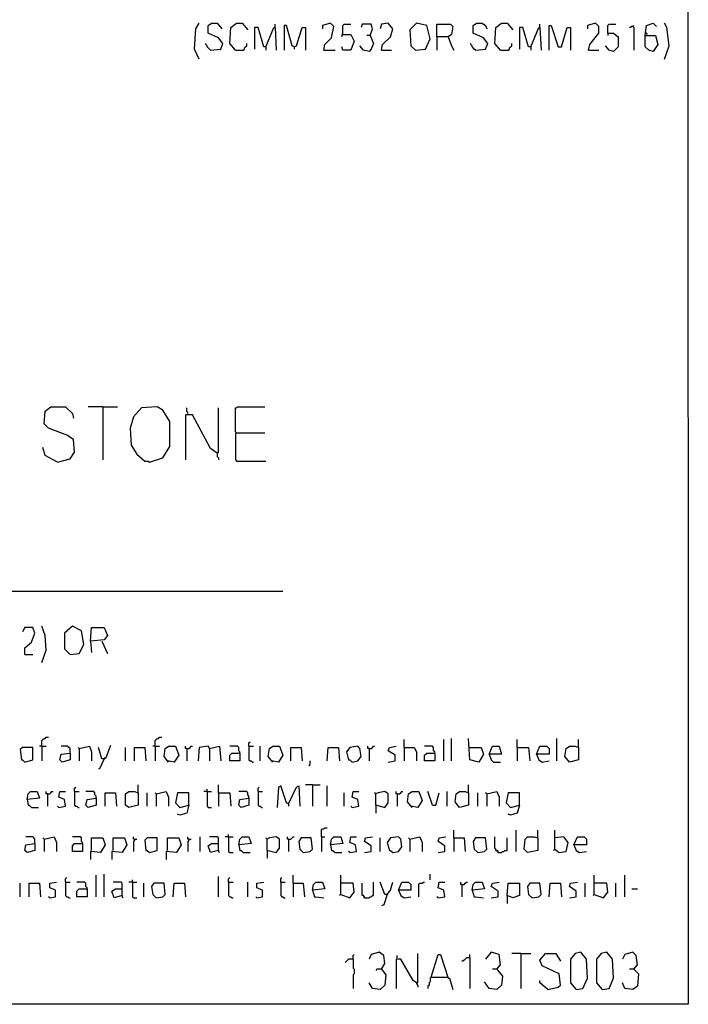
# Model space of a CAD drawing. Extents: x 0.16 to 7.56, y 0.46 to 9.88.
# Drawn here: x 5.77 to 7.56, y 0.46 to 3.09 of the extents above; entities that cross this region are included whole.
import ezdxf

# ---------------------------------------------------------------- set-up
doc = ezdxf.new("R2010")
doc.units = 0
doc.header["$MEASUREMENT"] = 0
doc.layers.add('PFV', color=7, linetype='Continuous')

msp = doc.modelspace()

# ---------------------------------------------------------------- linework, layer by layer
at = {"layer": 'PFV', "color": 0}
for points in [[(0.160606, 0.457576, 0), (0.160606, 9.884848, 0), (7.560606, 9.884848, 0), (7.563636, 0.457576, 0), (0.160606, 0.457576, 0)], [(6.254545, 2.987879, 0), (6.242424, 3.015152, 0), (6.245455, 3.069697, 0), (6.254545, 3.084848, 0)], [(6.284848, 3.012121, 0), (6.312121, 3.015152, 0), (6.318182, 3.030303, 0), (6.306061, 3.045455, 0), (6.278788, 3.057576, 0), (6.278788, 3.078788, 0), (6.287879, 3.084848, 0), (6.30303, 3.084848, 0), (6.315152, 3.069697, 0)], [(6.351515, 3.012121, 0), (6.336364, 3.030303, 0), (6.339394, 3.072727, 0), (6.354545, 3.084848, 0), (6.369697, 3.084848, 0), (6.384848, 3.066667, 0)], [(6.587879, 3.012121, 0), (6.590909, 3.027273, 0), (6.609091, 3.045455, 0), (6.615152, 3.075758, 0), (6.606061, 3.084848, 0), (6.584848, 3.078788, 0), (6.584848, 3.069697, 0)], [(6.742424, 3.012121, 0), (6.745455, 3.027273, 0), (6.766667, 3.048485, 0), (6.772727, 3.069697, 0), (6.760606, 3.084848, 0), (6.742424, 3.081818, 0), (6.739394, 3.069697, 0)], [(6.833333, 3.012121, 0), (6.860606, 3.015152, 0), (6.872727, 3.042424, 0), (6.863636, 3.078788, 0), (6.836364, 3.084848, 0), (6.818182, 3.066667, 0), (6.821212, 3.024242, 0), (6.833333, 3.012121, 0)], [(6.993939, 3.012121, 0), (7.021212, 3.015152, 0), (7.027273, 3.030303, 0), (7.015152, 3.045455, 0), (6.987879, 3.057576, 0), (6.987879, 3.078788, 0), (6.99697, 3.084848, 0), (7.012121, 3.084848, 0), (7.021212, 3.078788, 0), (7.024242, 3.069697, 0)], [(7.060606, 3.012121, 0), (7.045455, 3.030303, 0), (7.048485, 3.072727, 0), (7.063636, 3.084848, 0), (7.078788, 3.084848, 0), (7.093939, 3.066667, 0)], [(7.29697, 3.012121, 0), (7.3, 3.027273, 0), (7.324242, 3.057576, 0), (7.324242, 3.075758, 0), (7.315152, 3.084848, 0), (7.293939, 3.078788, 0), (7.293939, 3.069697, 0)], [(7.448485, 3.051515, 0), (7.451515, 3.078788, 0), (7.469697, 3.084848, 0), (7.478788, 3.075758, 0)], [(7.5, 2.987879, 0), (7.512121, 3.024242, 0), (7.506061, 3.072727, 0), (7.5, 3.084848, 0)], [(6.433333, 3.021212, 0), (6.427273, 3.021212, 0), (6.412121, 3.072727, 0), (6.40303, 3.072727, 0), (6.40303, 3.015152, 0)], [(6.433333, 3.021212, 0), (6.454545, 3.072727, 0), (6.457576, 3.072727, 0), (6.460606, 3.012121, 0)], [(6.457576, 3.072727, 0), (6.457576, 3.081818, 0)], [(6.509091, 3.021212, 0), (6.50303, 3.024242, 0), (6.487879, 3.078788, 0), (6.481818, 3.078788, 0), (6.481818, 3.012121, 0)], [(6.509091, 3.021212, 0), (6.515152, 3.024242, 0), (6.530303, 3.072727, 0), (6.539394, 3.072727, 0), (6.539394, 3.012121, 0)], [(6.639394, 3.054545, 0), (6.639394, 3.078788, 0), (6.642424, 3.081818, 0), (6.660606, 3.081818, 0)], [(6.712121, 3.051515, 0), (6.718182, 3.069697, 0), (6.715152, 3.081818, 0), (6.690909, 3.081818, 0), (6.687879, 3.072727, 0)], [(6.890909, 3.048485, 0), (6.890909, 3.081818, 0), (6.927273, 3.081818, 0), (6.933333, 3.075758, 0), (6.930303, 3.054545, 0), (6.921212, 3.048485, 0), (6.890909, 3.048485, 0), (6.890909, 3.012121, 0)], [(7.142424, 3.021212, 0), (7.136364, 3.021212, 0), (7.121212, 3.072727, 0), (7.112121, 3.072727, 0), (7.112121, 3.015152, 0)], [(7.142424, 3.021212, 0), (7.163636, 3.072727, 0), (7.166667, 3.072727, 0), (7.169697, 3.012121, 0)], [(7.166667, 3.072727, 0), (7.166667, 3.081818, 0)], [(7.190909, 3.012121, 0), (7.190909, 3.078788, 0), (7.19697, 3.078788, 0), (7.215152, 3.021212, 0), (7.224242, 3.021212, 0), (7.239394, 3.072727, 0), (7.248485, 3.072727, 0), (7.248485, 3.012121, 0)], [(7.348485, 3.057576, 0), (7.348485, 3.078788, 0), (7.351515, 3.081818, 0), (7.369697, 3.081818, 0)], [(7.415152, 3.075758, 0), (7.412121, 3.075758, 0), (7.409091, 3.072727, 0), (7.406061, 3.072727, 0)], [(7.415152, 3.075758, 0), (7.418182, 3.078788, 0)], [(7.415152, 3.075758, 0), (7.418182, 3.072727, 0), (7.418182, 3.012121, 0)], [(6.639394, 3.054545, 0), (6.660606, 3.054545, 0), (6.669697, 3.036364, 0), (6.660606, 3.012121, 0), (6.639394, 3.012121, 0), (6.636364, 3.021212, 0)], [(6.639394, 3.054545, 0), (6.636364, 3.054545, 0), (6.636364, 3.048485, 0)], [(6.712121, 3.051515, 0), (6.721212, 3.030303, 0), (6.715152, 3.015152, 0), (6.709091, 3.009091, 0), (6.693939, 3.012121, 0), (6.684848, 3.024242, 0)], [(6.712121, 3.051515, 0), (6.70303, 3.051515, 0)], [(6.921212, 3.048485, 0), (6.930303, 3.024242, 0), (6.936364, 3.012121, 0)], [(7.348485, 3.057576, 0), (7.363636, 3.057576, 0), (7.375758, 3.048485, 0), (7.375758, 3.021212, 0), (7.363636, 3.009091, 0), (7.351515, 3.012121, 0), (7.342424, 3.024242, 0)], [(7.348485, 3.057576, 0), (7.348485, 3.051515, 0)], [(7.454545, 3.054545, 0), (7.451515, 3.057576, 0), (7.448485, 3.057576, 0)], [(7.448485, 3.051515, 0), (7.475758, 3.051515, 0), (7.481818, 3.027273, 0), (7.469697, 3.009091, 0), (7.457576, 3.012121, 0), (7.448485, 3.021212, 0), (7.448485, 3.051515, 0)], [(6.284848, 3.012121, 0), (6.281818, 3.015152, 0), (6.278788, 3.018182, 0), (6.275758, 3.021212, 0), (6.275758, 3.024242, 0), (6.272727, 3.027273, 0), (6.272727, 3.030303, 0)], [(6.351515, 3.012121, 0), (6.372727, 3.012121, 0), (6.375758, 3.015152, 0), (6.375758, 3.018182, 0), (6.378788, 3.021212, 0), (6.381818, 3.024242, 0), (6.381818, 3.030303, 0)], [(6.433333, 3.021212, 0), (6.433333, 3.012121, 0)], [(6.509091, 3.021212, 0), (6.509091, 3.015152, 0)], [(6.587879, 3.012121, 0), (6.618182, 3.012121, 0)], [(6.742424, 3.012121, 0), (6.769697, 3.012121, 0)], [(6.993939, 3.012121, 0), (6.990909, 3.015152, 0), (6.987879, 3.018182, 0), (6.984848, 3.021212, 0), (6.984848, 3.024242, 0), (6.981818, 3.027273, 0), (6.981818, 3.030303, 0)], [(7.060606, 3.012121, 0), (7.081818, 3.012121, 0), (7.084848, 3.015152, 0), (7.084848, 3.018182, 0), (7.087879, 3.021212, 0), (7.090909, 3.024242, 0), (7.090909, 3.030303, 0)], [(7.142424, 3.021212, 0), (7.142424, 3.012121, 0)], [(7.29697, 3.012121, 0), (7.324242, 3.012121, 0)], [(5.875758, 1.909091, 0), (5.909091, 1.918182, 0), (5.921212, 1.936364, 0), (5.918182, 1.969697, 0), (5.9, 1.981818, 0), (5.851515, 2, 0), (5.839394, 2.012121, 0), (5.842424, 2.045455, 0), (5.857576, 2.057576, 0), (5.89697, 2.057576, 0), (5.915152, 2.039394, 0), (5.918182, 2.027273, 0)], [(5.99697, 2.057576, 0), (5.957576, 2.057576, 0)], [(5.99697, 2.057576, 0), (6.036364, 2.057576, 0)], [(5.99697, 2.057576, 0), (5.99697, 1.915152, 0)], [(6.121212, 1.909091, 0), (6.157576, 1.921212, 0), (6.175758, 1.951515, 0), (6.175758, 2.018182, 0), (6.157576, 2.048485, 0), (6.142424, 2.057576, 0), (6.1, 2.054545, 0), (6.078788, 2.030303, 0), (6.069697, 2, 0), (6.072727, 1.954545, 0), (6.087879, 1.930303, 0), (6.109091, 1.912121, 0), (6.118182, 1.912121, 0), (6.121212, 1.909091, 0)], [(6.354545, 1.987879, 0), (6.351515, 1.990909, 0), (6.351515, 2.054545, 0), (6.354545, 2.054545, 0), (6.357576, 2.057576, 0), (6.430303, 2.057576, 0)], [(6.30303, 1.933333, 0), (6.284848, 1.945455, 0), (6.236364, 2.036364, 0), (6.218182, 2.036364, 0), (6.218182, 1.915152, 0)], [(6.224242, 2.039394, 0), (6.224242, 2.042424, 0), (6.221212, 2.045455, 0), (6.221212, 2.054545, 0)], [(6.30303, 1.933333, 0), (6.306061, 1.936364, 0), (6.306061, 2.054545, 0)], [(6.354545, 1.987879, 0), (6.351515, 1.984848, 0), (6.351515, 1.915152, 0), (6.354545, 1.912121, 0), (6.433333, 1.912121, 0)], [(6.354545, 1.987879, 0), (6.430303, 1.987879, 0)], [(5.875758, 1.909091, 0), (5.842424, 1.927273, 0), (5.836364, 1.948485, 0)], [(6.30303, 1.933333, 0), (6.30303, 1.924242, 0), (6.306061, 1.921212, 0), (6.306061, 1.915152, 0)], [(1.548485, 1.563636, 0), (6.478788, 1.563636, 0)], [(5.787879, 1.393939, 0), (5.787879, 1.412121, 0), (5.806061, 1.427273, 0), (5.815152, 1.451515, 0), (5.809091, 1.466667, 0), (5.787879, 1.466667, 0), (5.781818, 1.454545, 0)], [(5.833333, 1.372727, 0), (5.845455, 1.406061, 0), (5.842424, 1.445455, 0), (5.833333, 1.469697, 0)], [(5.909091, 1.393939, 0), (5.933333, 1.39697, 0), (5.945455, 1.421212, 0), (5.939394, 1.457576, 0), (5.915152, 1.469697, 0), (5.893939, 1.451515, 0), (5.893939, 1.409091, 0), (5.909091, 1.393939, 0)], [(5.963636, 1.430303, 0), (5.966667, 1.466667, 0), (6, 1.466667, 0), (6.009091, 1.445455, 0), (6, 1.433333, 0), (5.963636, 1.430303, 0), (5.966667, 1.4, 0)], [(5.993939, 1.430303, 0), (6.009091, 1.39697, 0)], [(5.787879, 1.393939, 0), (5.809091, 1.393939, 0)], [(5.833333, 1.148485, 0), (5.833333, 1.163636, 0), (5.836364, 1.166667, 0), (5.839394, 1.169697, 0), (5.842424, 1.169697, 0), (5.845455, 1.172727, 0), (5.851515, 1.172727, 0)], [(6.136364, 1.148485, 0), (6.136364, 1.163636, 0), (6.139394, 1.166667, 0), (6.142424, 1.169697, 0), (6.145455, 1.169697, 0), (6.148485, 1.172727, 0), (6.154545, 1.172727, 0)], [(6.387879, 1.148485, 0), (6.387879, 1.157576, 0), (6.390909, 1.160606, 0)], [(6.80303, 1.145455, 0), (6.80303, 1.166667, 0)], [(6.909091, 1.109091, 0), (6.909091, 1.166667, 0)], [(6.930303, 1.109091, 0), (6.930303, 1.169697, 0)], [(6.978788, 1.145455, 0), (7.009091, 1.145455, 0), (7.015152, 1.127273, 0), (7.00303, 1.106061, 0), (6.978788, 1.112121, 0), (6.975758, 1.169697, 0)], [(7.106061, 1.145455, 0), (7.106061, 1.166667, 0)], [(7.212121, 1.109091, 0), (7.212121, 1.169697, 0)], [(7.269697, 1.145455, 0), (7.269697, 1.166667, 0)], [(5.787879, 1.106061, 0), (5.809091, 1.112121, 0), (5.809091, 1.145455, 0), (5.781818, 1.145455, 0), (5.775758, 1.139394, 0), (5.778788, 1.112121, 0), (5.781818, 1.112121, 0), (5.787879, 1.106061, 0)], [(5.833333, 1.148485, 0), (5.827273, 1.148485, 0)], [(5.833333, 1.148485, 0), (5.845455, 1.148485, 0)], [(5.833333, 1.148485, 0), (5.833333, 1.109091, 0)], [(5.909091, 1.130303, 0), (5.909091, 1.142424, 0), (5.906061, 1.145455, 0), (5.90303, 1.148485, 0), (5.884848, 1.148485, 0)], [(5.933333, 1.142424, 0), (5.930303, 1.145455, 0)], [(5.933333, 1.142424, 0), (5.960606, 1.148485, 0), (5.966667, 1.133333, 0), (5.966667, 1.109091, 0)], [(5.933333, 1.142424, 0), (5.933333, 1.109091, 0)], [(6, 1.115152, 0), (5.993939, 1.115152, 0), (5.984848, 1.145455, 0)], [(6, 1.115152, 0), (6.006061, 1.118182, 0), (6.018182, 1.151515, 0)], [(6.057576, 1.109091, 0), (6.057576, 1.145455, 0)], [(6.081818, 1.109091, 0), (6.081818, 1.145455, 0), (6.109091, 1.145455, 0), (6.112121, 1.109091, 0)], [(6.136364, 1.148485, 0), (6.130303, 1.148485, 0)], [(6.136364, 1.148485, 0), (6.148485, 1.148485, 0)], [(6.136364, 1.148485, 0), (6.136364, 1.109091, 0)], [(6.172727, 1.106061, 0), (6.160606, 1.121212, 0), (6.163636, 1.142424, 0), (6.172727, 1.148485, 0), (6.190909, 1.148485, 0), (6.2, 1.124242, 0), (6.187879, 1.106061, 0), (6.169697, 1.109091, 0)], [(6.221212, 1.142424, 0), (6.218182, 1.142424, 0), (6.218182, 1.148485, 0)], [(6.221212, 1.142424, 0), (6.227273, 1.142424, 0), (6.230303, 1.145455, 0), (6.233333, 1.148485, 0), (6.236364, 1.148485, 0)], [(6.221212, 1.142424, 0), (6.221212, 1.109091, 0)], [(6.281818, 1.142424, 0), (6.278788, 1.148485, 0), (6.254545, 1.145455, 0), (6.251515, 1.109091, 0)], [(6.281818, 1.142424, 0), (6.309091, 1.148485, 0), (6.312121, 1.109091, 0)], [(6.281818, 1.142424, 0), (6.281818, 1.109091, 0)], [(6.363636, 1.130303, 0), (6.363636, 1.133333, 0), (6.360606, 1.136364, 0), (6.360606, 1.145455, 0), (6.357576, 1.148485, 0), (6.336364, 1.148485, 0)], [(6.387879, 1.148485, 0), (6.4, 1.148485, 0)], [(6.387879, 1.148485, 0), (6.387879, 1.112121, 0), (6.390909, 1.109091, 0), (6.393939, 1.109091, 0), (6.39697, 1.106061, 0), (6.4, 1.106061, 0)], [(6.418182, 1.109091, 0), (6.418182, 1.148485, 0)], [(6.451515, 1.106061, 0), (6.439394, 1.121212, 0), (6.442424, 1.142424, 0), (6.451515, 1.148485, 0), (6.469697, 1.148485, 0), (6.478788, 1.124242, 0), (6.466667, 1.106061, 0), (6.448485, 1.109091, 0)], [(6.5, 1.109091, 0), (6.5, 1.145455, 0), (6.527273, 1.145455, 0), (6.530303, 1.109091, 0)], [(6.59697, 1.109091, 0), (6.6, 1.145455, 0), (6.627273, 1.145455, 0), (6.630303, 1.109091, 0)], [(6.663636, 1.106061, 0), (6.678788, 1.109091, 0), (6.687879, 1.121212, 0), (6.684848, 1.142424, 0), (6.678788, 1.148485, 0), (6.657576, 1.145455, 0), (6.648485, 1.133333, 0), (6.654545, 1.112121, 0), (6.657576, 1.112121, 0), (6.663636, 1.106061, 0)], [(6.709091, 1.142424, 0), (6.706061, 1.142424, 0), (6.706061, 1.148485, 0)], [(6.709091, 1.142424, 0), (6.715152, 1.142424, 0), (6.718182, 1.145455, 0), (6.721212, 1.148485, 0), (6.724242, 1.148485, 0)], [(6.709091, 1.142424, 0), (6.709091, 1.109091, 0)], [(6.760606, 1.106061, 0), (6.778788, 1.109091, 0), (6.778788, 1.124242, 0), (6.760606, 1.136364, 0), (6.763636, 1.145455, 0), (6.781818, 1.148485, 0)], [(6.80303, 1.145455, 0), (6.830303, 1.145455, 0), (6.836364, 1.133333, 0), (6.836364, 1.109091, 0)], [(6.80303, 1.145455, 0), (6.80303, 1.109091, 0)], [(6.884848, 1.130303, 0), (6.884848, 1.133333, 0), (6.881818, 1.136364, 0), (6.881818, 1.145455, 0), (6.878788, 1.148485, 0), (6.857576, 1.148485, 0)], [(6.978788, 1.145455, 0), (6.975758, 1.145455, 0)], [(7.030303, 1.127273, 0), (7.039394, 1.148485, 0), (7.057576, 1.148485, 0), (7.063636, 1.127273, 0), (7.030303, 1.127273, 0), (7.036364, 1.112121, 0), (7.042424, 1.106061, 0), (7.060606, 1.106061, 0)], [(7.106061, 1.145455, 0), (7.136364, 1.145455, 0), (7.139394, 1.109091, 0)], [(7.106061, 1.145455, 0), (7.106061, 1.109091, 0)], [(7.157576, 1.127273, 0), (7.166667, 1.148485, 0), (7.184848, 1.148485, 0), (7.190909, 1.142424, 0), (7.190909, 1.127273, 0), (7.157576, 1.127273, 0), (7.163636, 1.112121, 0), (7.172727, 1.106061, 0), (7.190909, 1.109091, 0)], [(7.269697, 1.145455, 0), (7.269697, 1.112121, 0), (7.245455, 1.106061, 0), (7.233333, 1.121212, 0), (7.236364, 1.142424, 0), (7.245455, 1.148485, 0), (7.260606, 1.148485, 0), (7.269697, 1.145455, 0)], [(5.909091, 1.130303, 0), (5.909091, 1.112121, 0), (5.887879, 1.106061, 0), (5.881818, 1.112121, 0), (5.884848, 1.127273, 0), (5.909091, 1.130303, 0)], [(6, 1.115152, 0), (5.987879, 1.087879, 0), (5.984848, 1.087879, 0)], [(6, 1.115152, 0), (6.00303, 1.118182, 0)], [(6.363636, 1.130303, 0), (6.363636, 1.109091, 0), (6.336364, 1.109091, 0), (6.336364, 1.124242, 0), (6.342424, 1.130303, 0), (6.363636, 1.130303, 0)], [(6.548485, 1.09697, 0), (6.551515, 1.1, 0), (6.551515, 1.109091, 0)], [(6.884848, 1.130303, 0), (6.884848, 1.109091, 0), (6.857576, 1.109091, 0), (6.857576, 1.124242, 0), (6.863636, 1.130303, 0), (6.884848, 1.130303, 0)], [(5.921212, 1.027273, 0), (5.921212, 1.036364, 0), (5.924242, 1.039394, 0)], [(6.090909, 1.024242, 0), (6.090909, 1.045455, 0)], [(6.275758, 1.027273, 0), (6.275758, 1.033333, 0)], [(6.306061, 1.024242, 0), (6.306061, 1.045455, 0)], [(6.412121, 1.027273, 0), (6.412121, 1.036364, 0), (6.415152, 1.039394, 0)], [(6.493939, 0.993939, 0), (6.487879, 0.99697, 0), (6.472727, 1.042424, 0), (6.466667, 1.039394, 0), (6.463636, 0.984848, 0)], [(6.493939, 0.993939, 0), (6.515152, 1.039394, 0), (6.521212, 1.042424, 0), (6.524242, 0.987879, 0)], [(6.557576, 1.045455, 0), (6.539394, 1.045455, 0)], [(6.557576, 1.045455, 0), (6.578788, 1.045455, 0)], [(6.557576, 1.045455, 0), (6.557576, 0.987879, 0)], [(6.59697, 0.987879, 0), (6.59697, 1.042424, 0)], [(6.975758, 1.024242, 0), (6.975758, 1.045455, 0)], [(5.793939, 1.006061, 0), (5.79697, 1.021212, 0), (5.80303, 1.027273, 0), (5.821212, 1.027273, 0), (5.827273, 1.009091, 0), (5.793939, 1.006061, 0), (5.79697, 0.990909, 0), (5.8, 0.990909, 0), (5.806061, 0.984848, 0), (5.824242, 0.984848, 0)], [(5.848485, 1.021212, 0), (5.845455, 1.021212, 0), (5.845455, 1.027273, 0)], [(5.848485, 1.021212, 0), (5.854545, 1.021212, 0), (5.857576, 1.024242, 0), (5.860606, 1.027273, 0), (5.863636, 1.027273, 0)], [(5.848485, 1.021212, 0), (5.848485, 0.987879, 0)], [(5.878788, 0.984848, 0), (5.89697, 0.987879, 0), (5.893939, 1.006061, 0), (5.878788, 1.012121, 0), (5.881818, 1.027273, 0), (5.89697, 1.027273, 0)], [(5.921212, 1.027273, 0), (5.933333, 1.027273, 0)], [(5.921212, 1.027273, 0), (5.921212, 0.990909, 0), (5.924242, 0.987879, 0), (5.927273, 0.987879, 0), (5.930303, 0.984848, 0), (5.933333, 0.984848, 0)], [(5.978788, 1.009091, 0), (5.978788, 1.015152, 0), (5.975758, 1.018182, 0), (5.975758, 1.024242, 0), (5.972727, 1.027273, 0), (5.951515, 1.027273, 0)], [(5.978788, 1.009091, 0), (5.978788, 0.990909, 0), (5.957576, 0.984848, 0), (5.951515, 0.990909, 0), (5.954545, 1.006061, 0), (5.978788, 1.009091, 0)], [(6.00303, 0.987879, 0), (6.00303, 1.024242, 0), (6.030303, 1.024242, 0), (6.033333, 0.987879, 0)], [(6.090909, 1.024242, 0), (6.090909, 0.990909, 0), (6.066667, 0.984848, 0), (6.057576, 0.990909, 0), (6.057576, 1.021212, 0), (6.066667, 1.027273, 0), (6.081818, 1.027273, 0), (6.090909, 1.024242, 0)], [(6.115152, 0.987879, 0), (6.115152, 1.024242, 0)], [(6.139394, 1.021212, 0), (6.136364, 1.024242, 0)], [(6.139394, 1.021212, 0), (6.166667, 1.027273, 0), (6.172727, 1.012121, 0), (6.172727, 0.987879, 0)], [(6.139394, 1.021212, 0), (6.139394, 0.987879, 0)], [(6.227273, 0.990909, 0), (6.227273, 1.024242, 0), (6.19697, 1.024242, 0), (6.190909, 0.99697, 0), (6.20303, 0.984848, 0), (6.227273, 0.990909, 0), (6.221212, 0.969697, 0), (6.20303, 0.963636, 0), (6.19697, 0.966667, 0)], [(6.275758, 1.027273, 0), (6.266667, 1.027273, 0)], [(6.275758, 1.027273, 0), (6.287879, 1.027273, 0)], [(6.275758, 1.027273, 0), (6.275758, 0.987879, 0), (6.278788, 0.984848, 0), (6.287879, 0.984848, 0)], [(6.306061, 1.024242, 0), (6.336364, 1.024242, 0), (6.339394, 0.987879, 0)], [(6.306061, 1.024242, 0), (6.306061, 0.987879, 0)], [(6.387879, 1.009091, 0), (6.387879, 1.015152, 0), (6.384848, 1.018182, 0), (6.384848, 1.024242, 0), (6.381818, 1.027273, 0), (6.360606, 1.027273, 0)], [(6.387879, 1.009091, 0), (6.387879, 0.990909, 0), (6.366667, 0.984848, 0), (6.360606, 0.990909, 0), (6.363636, 1.006061, 0), (6.387879, 1.009091, 0)], [(6.412121, 1.027273, 0), (6.424242, 1.027273, 0)], [(6.412121, 1.027273, 0), (6.412121, 0.990909, 0), (6.415152, 0.987879, 0), (6.418182, 0.987879, 0), (6.421212, 0.984848, 0), (6.424242, 0.984848, 0)], [(6.642424, 0.987879, 0), (6.642424, 1.024242, 0)], [(6.663636, 0.984848, 0), (6.681818, 0.987879, 0), (6.678788, 1.006061, 0), (6.663636, 1.012121, 0), (6.666667, 1.027273, 0), (6.681818, 1.027273, 0)], [(6.727273, 0.990909, 0), (6.727273, 1.021212, 0), (6.724242, 1.024242, 0)], [(6.727273, 0.990909, 0), (6.730303, 0.990909, 0), (6.751515, 0.984848, 0), (6.760606, 0.99697, 0), (6.760606, 1.021212, 0), (6.751515, 1.027273, 0), (6.733333, 1.024242, 0), (6.727273, 1.021212, 0)], [(6.784848, 1.021212, 0), (6.781818, 1.021212, 0), (6.781818, 1.027273, 0)], [(6.784848, 1.021212, 0), (6.790909, 1.021212, 0), (6.793939, 1.024242, 0), (6.79697, 1.027273, 0), (6.8, 1.027273, 0)], [(6.784848, 1.021212, 0), (6.784848, 0.987879, 0)], [(6.824242, 0.984848, 0), (6.812121, 1, 0), (6.815152, 1.021212, 0), (6.824242, 1.027273, 0), (6.842424, 1.027273, 0), (6.851515, 1.00303, 0), (6.839394, 0.984848, 0), (6.821212, 0.987879, 0)], [(6.878788, 0.990909, 0), (6.866667, 1.027273, 0)], [(6.878788, 0.990909, 0), (6.887879, 0.990909, 0), (6.89697, 1.024242, 0)], [(6.918182, 0.987879, 0), (6.918182, 1.027273, 0)], [(6.975758, 1.024242, 0), (6.975758, 0.990909, 0), (6.951515, 0.984848, 0), (6.939394, 1, 0), (6.942424, 1.021212, 0), (6.951515, 1.027273, 0), (6.966667, 1.027273, 0), (6.975758, 1.024242, 0)], [(7, 0.987879, 0), (7, 1.024242, 0)], [(7.024242, 1.021212, 0), (7.021212, 1.024242, 0)], [(7.024242, 1.021212, 0), (7.051515, 1.027273, 0), (7.057576, 1.012121, 0), (7.057576, 0.987879, 0)], [(7.024242, 1.021212, 0), (7.024242, 0.987879, 0)], [(7.112121, 0.990909, 0), (7.112121, 1.024242, 0), (7.081818, 1.024242, 0), (7.075758, 0.99697, 0), (7.087879, 0.984848, 0), (7.112121, 0.990909, 0), (7.106061, 0.969697, 0), (7.087879, 0.963636, 0), (7.081818, 0.966667, 0)], [(5.878788, 0.984848, 0), (5.875758, 0.987879, 0)], [(6.493939, 0.993939, 0), (6.493939, 0.987879, 0)], [(6.663636, 0.984848, 0), (6.660606, 0.987879, 0)], [(6.727273, 0.990909, 0), (6.727273, 0.969697, 0)], [(6.581818, 0.906061, 0), (6.581818, 0.924242, 0), (6.584848, 0.927273, 0), (6.587879, 0.927273, 0), (6.590909, 0.930303, 0), (6.59697, 0.930303, 0)], [(6.936364, 0.90303, 0), (6.936364, 0.924242, 0)], [(7.10303, 0.866667, 0), (7.10303, 0.924242, 0)], [(7.160606, 0.90303, 0), (7.160606, 0.924242, 0)], [(7.206061, 0.872727, 0), (7.206061, 0.924242, 0)], [(5.815152, 0.887879, 0), (5.815152, 0.9, 0), (5.812121, 0.90303, 0), (5.809091, 0.906061, 0), (5.790909, 0.906061, 0)], [(5.839394, 0.9, 0), (5.836364, 0.90303, 0)], [(5.839394, 0.9, 0), (5.866667, 0.906061, 0), (5.872727, 0.890909, 0), (5.872727, 0.866667, 0)], [(5.839394, 0.9, 0), (5.839394, 0.866667, 0)], [(5.942424, 0.887879, 0), (5.942424, 0.890909, 0), (5.939394, 0.893939, 0), (5.939394, 0.90303, 0), (5.936364, 0.906061, 0), (5.915152, 0.906061, 0)], [(5.966667, 0.869697, 0), (5.966667, 0.90303, 0), (5.99697, 0.90303, 0), (6.00303, 0.884848, 0), (5.990909, 0.863636, 0), (5.963636, 0.866667, 0), (5.963636, 0.845455, 0)], [(6.024242, 0.869697, 0), (6.024242, 0.90303, 0), (6.054545, 0.90303, 0), (6.060606, 0.884848, 0), (6.048485, 0.863636, 0), (6.021212, 0.866667, 0), (6.021212, 0.845455, 0)], [(6.081818, 0.9, 0), (6.078788, 0.9, 0), (6.078788, 0.906061, 0)], [(6.081818, 0.9, 0), (6.081818, 0.89697, 0), (6.078788, 0.893939, 0), (6.078788, 0.866667, 0)], [(6.081818, 0.9, 0), (6.087879, 0.9, 0)], [(6.121212, 0.863636, 0), (6.142424, 0.869697, 0), (6.142424, 0.90303, 0), (6.115152, 0.90303, 0), (6.109091, 0.89697, 0), (6.112121, 0.869697, 0), (6.115152, 0.869697, 0), (6.121212, 0.863636, 0)], [(6.169697, 0.869697, 0), (6.169697, 0.90303, 0), (6.2, 0.90303, 0), (6.206061, 0.884848, 0), (6.193939, 0.863636, 0), (6.166667, 0.866667, 0), (6.166667, 0.845455, 0)], [(6.227273, 0.9, 0), (6.224242, 0.9, 0), (6.224242, 0.906061, 0)], [(6.227273, 0.9, 0), (6.227273, 0.89697, 0), (6.224242, 0.893939, 0), (6.224242, 0.866667, 0)], [(6.227273, 0.9, 0), (6.233333, 0.9, 0)], [(6.257576, 0.866667, 0), (6.257576, 0.906061, 0)], [(6.306061, 0.869697, 0), (6.306061, 0.90303, 0), (6.30303, 0.906061, 0), (6.281818, 0.906061, 0)], [(6.333333, 0.906061, 0), (6.324242, 0.906061, 0)], [(6.333333, 0.906061, 0), (6.333333, 0.912121, 0)], [(6.333333, 0.906061, 0), (6.345455, 0.906061, 0)], [(6.333333, 0.906061, 0), (6.333333, 0.866667, 0), (6.336364, 0.863636, 0), (6.345455, 0.863636, 0)], [(6.360606, 0.884848, 0), (6.363636, 0.9, 0), (6.369697, 0.906061, 0), (6.387879, 0.906061, 0), (6.393939, 0.887879, 0), (6.360606, 0.884848, 0), (6.363636, 0.869697, 0), (6.366667, 0.869697, 0), (6.372727, 0.863636, 0), (6.390909, 0.863636, 0)], [(6.436364, 0.869697, 0), (6.436364, 0.9, 0), (6.433333, 0.90303, 0)], [(6.436364, 0.869697, 0), (6.439394, 0.869697, 0), (6.460606, 0.863636, 0), (6.469697, 0.875758, 0), (6.469697, 0.9, 0), (6.460606, 0.906061, 0), (6.442424, 0.90303, 0), (6.436364, 0.9, 0)], [(6.493939, 0.9, 0), (6.490909, 0.9, 0), (6.490909, 0.906061, 0)], [(6.493939, 0.9, 0), (6.5, 0.9, 0), (6.50303, 0.90303, 0), (6.506061, 0.906061, 0), (6.509091, 0.906061, 0)], [(6.493939, 0.9, 0), (6.493939, 0.866667, 0)], [(6.533333, 0.863636, 0), (6.551515, 0.866667, 0), (6.557576, 0.872727, 0), (6.554545, 0.90303, 0), (6.527273, 0.90303, 0), (6.521212, 0.893939, 0), (6.524242, 0.872727, 0), (6.533333, 0.863636, 0)], [(6.581818, 0.906061, 0), (6.590909, 0.906061, 0)], [(6.581818, 0.906061, 0), (6.581818, 0.866667, 0)], [(6.606061, 0.884848, 0), (6.609091, 0.9, 0), (6.615152, 0.906061, 0), (6.633333, 0.906061, 0), (6.639394, 0.887879, 0), (6.606061, 0.884848, 0), (6.609091, 0.869697, 0), (6.612121, 0.869697, 0), (6.618182, 0.863636, 0), (6.636364, 0.863636, 0)], [(6.657576, 0.863636, 0), (6.675758, 0.866667, 0), (6.672727, 0.884848, 0), (6.657576, 0.890909, 0), (6.660606, 0.906061, 0), (6.675758, 0.906061, 0)], [(6.69697, 0.863636, 0), (6.715152, 0.866667, 0), (6.715152, 0.881818, 0), (6.69697, 0.893939, 0), (6.7, 0.90303, 0), (6.718182, 0.906061, 0)], [(6.739394, 0.866667, 0), (6.739394, 0.90303, 0)], [(6.772727, 0.863636, 0), (6.787879, 0.866667, 0), (6.79697, 0.878788, 0), (6.793939, 0.9, 0), (6.787879, 0.906061, 0), (6.766667, 0.90303, 0), (6.757576, 0.890909, 0), (6.763636, 0.869697, 0), (6.766667, 0.869697, 0), (6.772727, 0.863636, 0)], [(6.818182, 0.9, 0), (6.815152, 0.90303, 0)], [(6.818182, 0.9, 0), (6.845455, 0.906061, 0), (6.851515, 0.890909, 0), (6.851515, 0.866667, 0)], [(6.818182, 0.9, 0), (6.818182, 0.866667, 0)], [(6.893939, 0.863636, 0), (6.912121, 0.866667, 0), (6.912121, 0.881818, 0), (6.893939, 0.893939, 0), (6.89697, 0.90303, 0), (6.915152, 0.906061, 0)], [(6.936364, 0.90303, 0), (6.963636, 0.90303, 0), (6.966667, 0.866667, 0)], [(6.936364, 0.90303, 0), (6.936364, 0.866667, 0)], [(7, 0.863636, 0), (7.018182, 0.866667, 0), (7.024242, 0.872727, 0), (7.021212, 0.90303, 0), (6.993939, 0.90303, 0), (6.987879, 0.893939, 0), (6.990909, 0.872727, 0), (7, 0.863636, 0)], [(7.054545, 0.863636, 0), (7.054545, 0.866667, 0), (7.051515, 0.869697, 0), (7.048485, 0.869697, 0), (7.048485, 0.872727, 0), (7.045455, 0.875758, 0), (7.045455, 0.906061, 0)], [(7.054545, 0.863636, 0), (7.063636, 0.863636, 0), (7.066667, 0.866667, 0), (7.069697, 0.866667, 0), (7.072727, 0.869697, 0), (7.078788, 0.869697, 0), (7.078788, 0.90303, 0)], [(7.160606, 0.90303, 0), (7.160606, 0.869697, 0), (7.133333, 0.863636, 0), (7.124242, 0.872727, 0), (7.127273, 0.9, 0), (7.133333, 0.906061, 0), (7.151515, 0.906061, 0), (7.160606, 0.90303, 0)], [(7.206061, 0.872727, 0), (7.218182, 0.863636, 0), (7.236364, 0.866667, 0), (7.242424, 0.890909, 0), (7.230303, 0.906061, 0), (7.206061, 0.90303, 0)], [(7.257576, 0.884848, 0), (7.266667, 0.906061, 0), (7.284848, 0.906061, 0), (7.290909, 0.9, 0), (7.290909, 0.884848, 0), (7.257576, 0.884848, 0), (7.263636, 0.869697, 0), (7.272727, 0.863636, 0), (7.290909, 0.866667, 0)], [(5.815152, 0.887879, 0), (5.815152, 0.869697, 0), (5.793939, 0.863636, 0), (5.787879, 0.869697, 0), (5.790909, 0.884848, 0), (5.815152, 0.887879, 0)], [(5.942424, 0.887879, 0), (5.942424, 0.866667, 0), (5.915152, 0.866667, 0), (5.915152, 0.881818, 0), (5.921212, 0.887879, 0), (5.942424, 0.887879, 0)], [(6.306061, 0.869697, 0), (6.284848, 0.863636, 0), (6.278788, 0.881818, 0), (6.287879, 0.887879, 0), (6.306061, 0.887879, 0)], [(7.206061, 0.872727, 0), (7.20303, 0.869697, 0)], [(6.306061, 0.869697, 0), (6.306061, 0.866667, 0), (6.309091, 0.863636, 0)], [(6.436364, 0.869697, 0), (6.436364, 0.848485, 0)], [(6.657576, 0.863636, 0), (6.654545, 0.866667, 0)], [(7.054545, 0.863636, 0), (7.051515, 0.866667, 0)], [(5.89697, 0.784848, 0), (5.89697, 0.793939, 0), (5.9, 0.79697, 0)], [(5.978788, 0.745455, 0), (5.978788, 0.80303, 0)], [(6, 0.745455, 0), (6, 0.806061, 0)], [(6.075758, 0.784848, 0), (6.075758, 0.790909, 0)], [(6.306061, 0.745455, 0), (6.306061, 0.8, 0)], [(6.333333, 0.784848, 0), (6.333333, 0.793939, 0), (6.336364, 0.79697, 0)], [(6.472727, 0.784848, 0), (6.472727, 0.793939, 0), (6.475758, 0.79697, 0)], [(6.506061, 0.781818, 0), (6.506061, 0.80303, 0)], [(6.633333, 0.751515, 0), (6.633333, 0.80303, 0)], [(6.872727, 0.790909, 0), (6.872727, 0.806061, 0)], [(7.312121, 0.751515, 0), (7.312121, 0.80303, 0)], [(7.393939, 0.745455, 0), (7.393939, 0.80303, 0)], [(5.775758, 0.745455, 0), (5.775758, 0.781818, 0)], [(5.8, 0.745455, 0), (5.8, 0.781818, 0), (5.827273, 0.781818, 0), (5.830303, 0.745455, 0)], [(5.854545, 0.742424, 0), (5.869697, 0.745455, 0), (5.869697, 0.763636, 0), (5.854545, 0.769697, 0), (5.854545, 0.781818, 0), (5.872727, 0.784848, 0)], [(5.89697, 0.784848, 0), (5.909091, 0.784848, 0)], [(5.89697, 0.784848, 0), (5.89697, 0.748485, 0), (5.9, 0.745455, 0), (5.90303, 0.745455, 0), (5.906061, 0.742424, 0), (5.909091, 0.742424, 0)], [(5.954545, 0.766667, 0), (5.954545, 0.769697, 0), (5.951515, 0.772727, 0), (5.951515, 0.781818, 0), (5.948485, 0.784848, 0), (5.927273, 0.784848, 0)], [(5.954545, 0.766667, 0), (5.954545, 0.745455, 0), (5.927273, 0.745455, 0), (5.927273, 0.760606, 0), (5.933333, 0.766667, 0), (5.954545, 0.766667, 0)], [(6.048485, 0.748485, 0), (6.027273, 0.742424, 0), (6.021212, 0.760606, 0), (6.030303, 0.766667, 0), (6.048485, 0.766667, 0)], [(6.048485, 0.748485, 0), (6.048485, 0.781818, 0), (6.045455, 0.784848, 0), (6.024242, 0.784848, 0)], [(6.075758, 0.784848, 0), (6.066667, 0.784848, 0)], [(6.075758, 0.784848, 0), (6.087879, 0.784848, 0)], [(6.075758, 0.784848, 0), (6.075758, 0.745455, 0), (6.078788, 0.742424, 0), (6.087879, 0.742424, 0)], [(6.106061, 0.745455, 0), (6.106061, 0.781818, 0)], [(6.139394, 0.742424, 0), (6.157576, 0.745455, 0), (6.163636, 0.751515, 0), (6.160606, 0.781818, 0), (6.133333, 0.781818, 0), (6.127273, 0.772727, 0), (6.130303, 0.751515, 0), (6.139394, 0.742424, 0)], [(6.184848, 0.745455, 0), (6.187879, 0.781818, 0), (6.215152, 0.781818, 0), (6.218182, 0.745455, 0)], [(6.333333, 0.784848, 0), (6.345455, 0.784848, 0)], [(6.333333, 0.784848, 0), (6.333333, 0.748485, 0), (6.336364, 0.745455, 0), (6.339394, 0.745455, 0), (6.342424, 0.742424, 0), (6.345455, 0.742424, 0)], [(6.384848, 0.745455, 0), (6.384848, 0.784848, 0)], [(6.409091, 0.742424, 0), (6.424242, 0.745455, 0), (6.424242, 0.763636, 0), (6.409091, 0.769697, 0), (6.409091, 0.781818, 0), (6.427273, 0.784848, 0)], [(6.472727, 0.784848, 0), (6.484848, 0.784848, 0)], [(6.472727, 0.784848, 0), (6.472727, 0.748485, 0), (6.475758, 0.745455, 0), (6.478788, 0.745455, 0), (6.481818, 0.742424, 0), (6.484848, 0.742424, 0)], [(6.506061, 0.781818, 0), (6.533333, 0.781818, 0), (6.536364, 0.745455, 0)], [(6.506061, 0.781818, 0), (6.506061, 0.745455, 0)], [(6.557576, 0.763636, 0), (6.560606, 0.778788, 0), (6.566667, 0.784848, 0), (6.584848, 0.784848, 0), (6.590909, 0.766667, 0), (6.557576, 0.763636, 0), (6.563636, 0.745455, 0), (6.566667, 0.745455, 0), (6.587879, 0.742424, 0)], [(6.633333, 0.751515, 0), (6.657576, 0.742424, 0), (6.669697, 0.757576, 0), (6.666667, 0.781818, 0), (6.633333, 0.781818, 0)], [(6.69697, 0.742424, 0), (6.69697, 0.745455, 0), (6.693939, 0.748485, 0), (6.690909, 0.748485, 0), (6.690909, 0.781818, 0)], [(6.69697, 0.742424, 0), (6.709091, 0.742424, 0), (6.712121, 0.745455, 0), (6.715152, 0.745455, 0), (6.718182, 0.748485, 0), (6.721212, 0.748485, 0), (6.721212, 0.784848, 0)], [(6.757576, 0.751515, 0), (6.751515, 0.751515, 0), (6.739394, 0.784848, 0)], [(6.757576, 0.751515, 0), (6.766667, 0.763636, 0), (6.772727, 0.784848, 0)], [(6.787879, 0.763636, 0), (6.79697, 0.784848, 0), (6.815152, 0.784848, 0), (6.821212, 0.778788, 0), (6.821212, 0.763636, 0), (6.787879, 0.763636, 0), (6.793939, 0.748485, 0), (6.80303, 0.742424, 0), (6.821212, 0.745455, 0)], [(6.842424, 0.745455, 0), (6.842424, 0.778788, 0), (6.845455, 0.781818, 0), (6.851515, 0.781818, 0), (6.854545, 0.784848, 0), (6.857576, 0.784848, 0)], [(6.893939, 0.742424, 0), (6.912121, 0.745455, 0), (6.909091, 0.763636, 0), (6.893939, 0.769697, 0), (6.89697, 0.784848, 0), (6.912121, 0.784848, 0)], [(6.957576, 0.778788, 0), (6.954545, 0.778788, 0), (6.954545, 0.784848, 0)], [(6.957576, 0.778788, 0), (6.963636, 0.778788, 0), (6.966667, 0.781818, 0), (6.969697, 0.784848, 0), (6.972727, 0.784848, 0)], [(6.957576, 0.778788, 0), (6.957576, 0.745455, 0)], [(6.984848, 0.763636, 0), (6.987879, 0.778788, 0), (6.993939, 0.784848, 0), (7.012121, 0.784848, 0), (7.018182, 0.766667, 0), (6.984848, 0.763636, 0), (6.990909, 0.745455, 0), (6.993939, 0.745455, 0), (7.015152, 0.742424, 0)], [(7.036364, 0.742424, 0), (7.054545, 0.745455, 0), (7.054545, 0.760606, 0), (7.036364, 0.772727, 0), (7.039394, 0.781818, 0), (7.057576, 0.784848, 0)], [(7.078788, 0.748485, 0), (7.081818, 0.781818, 0), (7.112121, 0.781818, 0), (7.112121, 0.748485, 0), (7.093939, 0.742424, 0), (7.078788, 0.748485, 0), (7.078788, 0.727273, 0)], [(7.145455, 0.742424, 0), (7.163636, 0.745455, 0), (7.169697, 0.751515, 0), (7.166667, 0.781818, 0), (7.139394, 0.781818, 0), (7.133333, 0.772727, 0), (7.136364, 0.751515, 0), (7.145455, 0.742424, 0)], [(7.190909, 0.745455, 0), (7.193939, 0.781818, 0), (7.221212, 0.781818, 0), (7.224242, 0.745455, 0)], [(7.245455, 0.742424, 0), (7.263636, 0.745455, 0), (7.263636, 0.760606, 0), (7.245455, 0.772727, 0), (7.248485, 0.781818, 0), (7.266667, 0.784848, 0)], [(7.287879, 0.745455, 0), (7.287879, 0.781818, 0)], [(7.312121, 0.751515, 0), (7.336364, 0.742424, 0), (7.348485, 0.757576, 0), (7.345455, 0.781818, 0), (7.312121, 0.781818, 0)], [(7.369697, 0.745455, 0), (7.369697, 0.781818, 0)], [(7.412121, 0.766667, 0), (7.427273, 0.766667, 0)], [(5.854545, 0.742424, 0), (5.851515, 0.745455, 0)], [(6.048485, 0.748485, 0), (6.048485, 0.745455, 0), (6.051515, 0.742424, 0)], [(6.409091, 0.742424, 0), (6.406061, 0.745455, 0)], [(6.633333, 0.751515, 0), (6.630303, 0.748485, 0)], [(6.69697, 0.742424, 0), (6.693939, 0.745455, 0)], [(6.757576, 0.751515, 0), (6.748485, 0.724242, 0), (6.742424, 0.721212, 0)], [(6.893939, 0.742424, 0), (6.890909, 0.745455, 0)], [(7.312121, 0.751515, 0), (7.309091, 0.748485, 0)], [(6.666667, 0.578788, 0), (6.666667, 0.587879, 0), (6.669697, 0.590909, 0)], [(6.742424, 0.551515, 0), (6.751515, 0.566667, 0), (6.748485, 0.587879, 0), (6.736364, 0.59697, 0), (6.715152, 0.590909, 0), (6.709091, 0.578788, 0)], [(6.784848, 0.581818, 0), (6.784848, 0.587879, 0)], [(6.836364, 0.515152, 0), (6.839394, 0.515152, 0), (6.839394, 0.593939, 0)], [(6.875758, 0.530303, 0), (6.893939, 0.590909, 0), (6.9, 0.590909, 0), (6.921212, 0.527273, 0), (6.924242, 0.527273, 0), (6.933333, 0.49697, 0)], [(6.978788, 0.581818, 0), (6.969697, 0.581818, 0), (6.966667, 0.578788, 0), (6.963636, 0.575758, 0), (6.960606, 0.572727, 0), (6.957576, 0.572727, 0)], [(6.978788, 0.581818, 0), (6.978788, 0.590909, 0)], [(6.978788, 0.581818, 0), (6.978788, 0.5, 0)], [(7.051515, 0.551515, 0), (7.060606, 0.563636, 0), (7.057576, 0.590909, 0), (7.036364, 0.59697, 0), (7.021212, 0.578788, 0)], [(7.115152, 0.593939, 0), (7.090909, 0.593939, 0)], [(7.115152, 0.593939, 0), (7.142424, 0.593939, 0)], [(7.115152, 0.593939, 0), (7.115152, 0.5, 0)], [(7.187879, 0.49697, 0), (7.215152, 0.50303, 0), (7.221212, 0.509091, 0), (7.218182, 0.539394, 0), (7.172727, 0.560606, 0), (7.166667, 0.575758, 0), (7.181818, 0.593939, 0), (7.209091, 0.593939, 0), (7.221212, 0.572727, 0)], [(7.263636, 0.49697, 0), (7.281818, 0.5, 0), (7.293939, 0.527273, 0), (7.290909, 0.578788, 0), (7.275758, 0.59697, 0), (7.260606, 0.593939, 0), (7.248485, 0.578788, 0), (7.248485, 0.515152, 0), (7.263636, 0.49697, 0)], [(7.333333, 0.49697, 0), (7.351515, 0.5, 0), (7.363636, 0.527273, 0), (7.360606, 0.578788, 0), (7.345455, 0.59697, 0), (7.330303, 0.593939, 0), (7.318182, 0.578788, 0), (7.318182, 0.515152, 0), (7.333333, 0.49697, 0)], [(7.418182, 0.551515, 0), (7.427273, 0.563636, 0), (7.424242, 0.587879, 0), (7.415152, 0.59697, 0), (7.393939, 0.590909, 0), (7.387879, 0.578788, 0)], [(6.666667, 0.578788, 0), (6.654545, 0.578788, 0), (6.651515, 0.575758, 0), (6.648485, 0.572727, 0), (6.645455, 0.569697, 0)], [(6.666667, 0.578788, 0), (6.666667, 0.554545, 0), (6.669697, 0.551515, 0), (6.669697, 0.539394, 0), (6.666667, 0.536364, 0), (6.666667, 0.5, 0)], [(6.836364, 0.515152, 0), (6.827273, 0.521212, 0), (6.793939, 0.578788, 0), (6.781818, 0.578788, 0), (6.781818, 0.5, 0)], [(6.742424, 0.551515, 0), (6.754545, 0.536364, 0), (6.751515, 0.509091, 0), (6.739394, 0.49697, 0), (6.718182, 0.5, 0), (6.709091, 0.515152, 0)], [(6.742424, 0.551515, 0), (6.730303, 0.551515, 0), (6.727273, 0.548485, 0)], [(6.875758, 0.530303, 0), (6.872727, 0.527273, 0), (6.872727, 0.518182, 0), (6.869697, 0.515152, 0), (6.869697, 0.509091, 0), (6.866667, 0.506061, 0), (6.866667, 0.5, 0)], [(6.875758, 0.530303, 0), (6.918182, 0.530303, 0)], [(6.918182, 0.530303, 0), (6.921212, 0.530303, 0)], [(7.051515, 0.551515, 0), (7.066667, 0.533333, 0), (7.063636, 0.509091, 0), (7.051515, 0.49697, 0), (7.030303, 0.5, 0), (7.018182, 0.518182, 0)], [(7.051515, 0.551515, 0), (7.039394, 0.551515, 0)], [(7.418182, 0.551515, 0), (7.430303, 0.539394, 0), (7.427273, 0.506061, 0), (7.415152, 0.49697, 0), (7.393939, 0.5, 0), (7.387879, 0.515152, 0)], [(7.418182, 0.551515, 0), (7.406061, 0.551515, 0)], [(6.836364, 0.515152, 0), (6.836364, 0.512121, 0), (6.839394, 0.509091, 0), (6.839394, 0.50303, 0)], [(7.187879, 0.49697, 0), (7.166667, 0.515152, 0), (7.166667, 0.521212, 0)]]:
    msp.add_polyline3d(points, dxfattribs=at)

doc.saveas('drawing.dxf')
